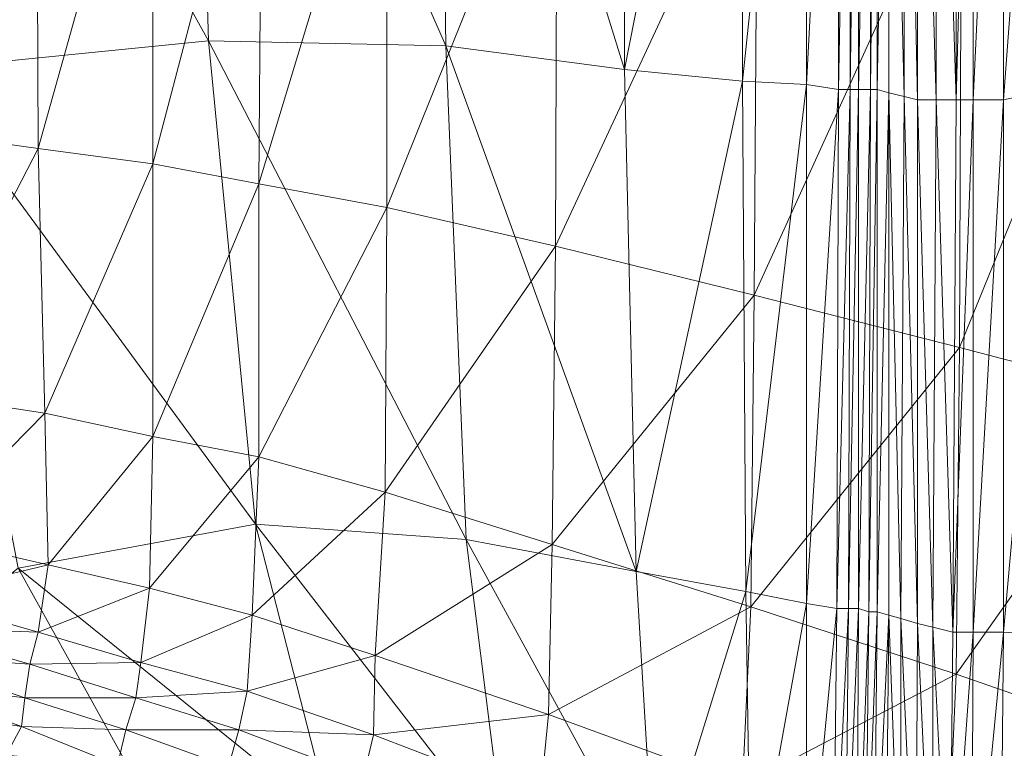
# Model space of a CAD drawing. Extents: x -0.225 to 0.225, y -0.42 to 0.
# Drawn here: x 0.1 to 0.167, y -0.313 to -0.263 of the extents above; entities that cross this region are included whole.
import ezdxf

# ---------------------------------------------------------------- set-up
doc = ezdxf.new("R2010")
doc.units = 0

msp = doc.modelspace()

# ---------------------------------------------------------------- linework, layer by layer
at = {"lineweight": 0}
for points in [[(0.166897, -0.268621, 0.133908), (0.17023, -0.267931, 0.136092), (0.17023, -0.224023, 0.136092)], [(0.17023, -0.224023, 0.136092), (0.166897, -0.224943, 0.133908), (0.166897, -0.268621, 0.133908)], [(0.164828, -0.268621, 0.128966), (0.166897, -0.268621, 0.133908), (0.166897, -0.224943, 0.133908)], [(0.166897, -0.224943, 0.133908), (0.164828, -0.225402, 0.128966), (0.164828, -0.268621, 0.128966)], [(0.09092, -0.225517, 0.038506), (0.093104, -0.266552, 0.038506), (0.112644, -0.264598, 0.038506)], [(0.112644, -0.264598, 0.038506), (0.111494, -0.225517, 0.038506), (0.09092, -0.225517, 0.038506)], [(0.128851, -0.264943, 0.038506), (0.128276, -0.225517, 0.038506), (0.111494, -0.225517, 0.038506)], [(0.111494, -0.225517, 0.038506), (0.112644, -0.264598, 0.038506), (0.128851, -0.264943, 0.038506)], [(0.141035, -0.266552, 0.038736), (0.141035, -0.225517, 0.038736), (0.128276, -0.225517, 0.038506)], [(0.128276, -0.225517, 0.038506), (0.128851, -0.264943, 0.038506), (0.141035, -0.266552, 0.038736)], [(0.149081, -0.225747, 0.038966), (0.141035, -0.225517, 0.038736), (0.141035, -0.266552, 0.038736)], [(0.162299, -0.268621, 0.105287), (0.162299, -0.225517, 0.105287), (0.161035, -0.225747, 0.088506)], [(0.163678, -0.268621, 0.11977), (0.163678, -0.225517, 0.11977), (0.162299, -0.225517, 0.105287)], [(0.162299, -0.225517, 0.105287), (0.162299, -0.268621, 0.105287), (0.163678, -0.268621, 0.11977)], [(0.163678, -0.268621, 0.11977), (0.164828, -0.268621, 0.128966), (0.164828, -0.225402, 0.128966)], [(0.164828, -0.225402, 0.128966), (0.163678, -0.225517, 0.11977), (0.163678, -0.268621, 0.11977)], [(0.141035, -0.266552, 0.038736), (0.149081, -0.267356, 0.038966), (0.149081, -0.225747, 0.038966)], [(0.149081, -0.267356, 0.038966), (0.153448, -0.267586, 0.03931), (0.153448, -0.225747, 0.03931)], [(0.153448, -0.225747, 0.03931), (0.149081, -0.225747, 0.038966), (0.149081, -0.267356, 0.038966)], [(0.153448, -0.267586, 0.03931), (0.155632, -0.267931, 0.03977), (0.155632, -0.225747, 0.03977)], [(0.155632, -0.225747, 0.03977), (0.153448, -0.225747, 0.03931), (0.153448, -0.267586, 0.03931)], [(0.155632, -0.267931, 0.03977), (0.156437, -0.267931, 0.040345), (0.156437, -0.225747, 0.040345)], [(0.156437, -0.225747, 0.040345), (0.155632, -0.225747, 0.03977), (0.155632, -0.267931, 0.03977)], [(0.156437, -0.267931, 0.040345), (0.157012, -0.267931, 0.041379), (0.157012, -0.225747, 0.041379)], [(0.157012, -0.225747, 0.041379), (0.156437, -0.225747, 0.040345), (0.156437, -0.267931, 0.040345)], [(0.157012, -0.267931, 0.041379), (0.157816, -0.267931, 0.043563), (0.157816, -0.225747, 0.043563)], [(0.157816, -0.225747, 0.043563), (0.157012, -0.225747, 0.041379), (0.157012, -0.267931, 0.041379)], [(0.157816, -0.267931, 0.043563), (0.158276, -0.267931, 0.048506), (0.158276, -0.225747, 0.048506)], [(0.158276, -0.225747, 0.048506), (0.157816, -0.225747, 0.043563), (0.157816, -0.267931, 0.043563)], [(0.158276, -0.267931, 0.048506), (0.159081, -0.268161, 0.057356), (0.159081, -0.225747, 0.057356)], [(0.159081, -0.225747, 0.057356), (0.158276, -0.225747, 0.048506), (0.158276, -0.267931, 0.048506)], [(0.159081, -0.225747, 0.057356), (0.159081, -0.268161, 0.057356), (0.160115, -0.268391, 0.071724)], [(0.160115, -0.268391, 0.071724), (0.160115, -0.225747, 0.071724), (0.159081, -0.225747, 0.057356)], [(0.160115, -0.225747, 0.071724), (0.160115, -0.268391, 0.071724), (0.161035, -0.268621, 0.088506)], [(0.161035, -0.268621, 0.088506), (0.161035, -0.225747, 0.088506), (0.160115, -0.225747, 0.071724)], [(0.161035, -0.225747, 0.088506), (0.161035, -0.268621, 0.088506), (0.162299, -0.268621, 0.105287)], [(0.091264, -0.270575, -0.002529), (0.09069, -0.242759, -0.002529), (0.10092, -0.243563, -0.002529)], [(0.10092, -0.243563, -0.002529), (0.101035, -0.271954, -0.002529), (0.091264, -0.270575, -0.002529)], [(0.101035, -0.271954, -0.002529), (0.10092, -0.243563, -0.002529), (0.108851, -0.244023, -0.002299)], [(0.108851, -0.244023, -0.002299), (0.108851, -0.272989, -0.002299), (0.101035, -0.271954, -0.002529)], [(0.108851, -0.272989, -0.002299), (0.108851, -0.244023, -0.002299), (0.116322, -0.244598, -0.001724)], [(0.116322, -0.244598, -0.001724), (0.116092, -0.274368, -0.001724), (0.108851, -0.272989, -0.002299)], [(0.116092, -0.274368, -0.001724), (0.116322, -0.244598, -0.001724), (0.124828, -0.245517, -0.000115)], [(0.124828, -0.245517, -0.000115), (0.124828, -0.275977, -0.000115), (0.116092, -0.274368, -0.001724)], [(0.124828, -0.275977, -0.000115), (0.124828, -0.245517, -0.000115), (0.136437, -0.247012, 0.001954)], [(0.136437, -0.247012, 0.001954), (0.136322, -0.278621, 0.001954), (0.124828, -0.275977, -0.000115)], [(0.136322, -0.278621, 0.001954), (0.136437, -0.247012, 0.001954), (0.150115, -0.248966, 0.005287)], [(0.150115, -0.248966, 0.005287), (0.149885, -0.281954, 0.005287), (0.136322, -0.278621, 0.001954)], [(0.149885, -0.281954, 0.005287), (0.150115, -0.248966, 0.005287), (0.164023, -0.250805, 0.00954)], [(0.164023, -0.250805, 0.00954), (0.163908, -0.285517, 0.00954), (0.149885, -0.281954, 0.005287)], [(0.163908, -0.285517, 0.00954), (0.164023, -0.250805, 0.00954), (0.177241, -0.252759, 0.014598)], [(0.177241, -0.252759, 0.014598), (0.177012, -0.288966, 0.014598), (0.163908, -0.285517, 0.00954)], [(0.115862, -0.297586, 0.038506), (0.112644, -0.264598, 0.038506), (0.093104, -0.266552, 0.038506)], [(0.13023, -0.298621, 0.038506), (0.128851, -0.264943, 0.038506), (0.112644, -0.264598, 0.038506)], [(0.112644, -0.264598, 0.038506), (0.115862, -0.297586, 0.038506), (0.13023, -0.298621, 0.038506)], [(0.141839, -0.300805, 0.038736), (0.141035, -0.266552, 0.038736), (0.128851, -0.264943, 0.038506)], [(0.128851, -0.264943, 0.038506), (0.13023, -0.298621, 0.038506), (0.141839, -0.300805, 0.038736)], [(0.093104, -0.266552, 0.038506), (0.099655, -0.300575, 0.038506), (0.115862, -0.297586, 0.038506)], [(0.149081, -0.267356, 0.038966), (0.141035, -0.266552, 0.038736), (0.141839, -0.300805, 0.038736)], [(0.141839, -0.300805, 0.038736), (0.149311, -0.302184, 0.038966), (0.149081, -0.267356, 0.038966)], [(0.153448, -0.267586, 0.03931), (0.149081, -0.267356, 0.038966), (0.149311, -0.302184, 0.038966)], [(0.149311, -0.302184, 0.038966), (0.153448, -0.302989, 0.03931), (0.153448, -0.267586, 0.03931)], [(0.155632, -0.267931, 0.03977), (0.153448, -0.267586, 0.03931), (0.153448, -0.302989, 0.03931)], [(0.153448, -0.302989, 0.03931), (0.155517, -0.303333, 0.03977), (0.155632, -0.267931, 0.03977)], [(0.155517, -0.303333, 0.03977), (0.156322, -0.303333, 0.040345), (0.156437, -0.267931, 0.040345)], [(0.156437, -0.267931, 0.040345), (0.155632, -0.267931, 0.03977), (0.155517, -0.303333, 0.03977)], [(0.156322, -0.303333, 0.040345), (0.157012, -0.303333, 0.041379), (0.157012, -0.267931, 0.041379)], [(0.157012, -0.267931, 0.041379), (0.156437, -0.267931, 0.040345), (0.156322, -0.303333, 0.040345)], [(0.157012, -0.303333, 0.041379), (0.157701, -0.303563, 0.043563), (0.157816, -0.267931, 0.043563)], [(0.157816, -0.267931, 0.043563), (0.157012, -0.267931, 0.041379), (0.157012, -0.303333, 0.041379)], [(0.157701, -0.303563, 0.043563), (0.158276, -0.303563, 0.048506), (0.158276, -0.267931, 0.048506)], [(0.158276, -0.267931, 0.048506), (0.157816, -0.267931, 0.043563), (0.157701, -0.303563, 0.043563)], [(0.159081, -0.268161, 0.057356), (0.158276, -0.267931, 0.048506), (0.158276, -0.303563, 0.048506)], [(0.166897, -0.304943, 0.133908), (0.170115, -0.305172, 0.136092), (0.17023, -0.267931, 0.136092)], [(0.17023, -0.267931, 0.136092), (0.166897, -0.268621, 0.133908), (0.166897, -0.304943, 0.133908)], [(0.158276, -0.303563, 0.048506), (0.159081, -0.303793, 0.057356), (0.159081, -0.268161, 0.057356)], [(0.159081, -0.268161, 0.057356), (0.159081, -0.303793, 0.057356), (0.159885, -0.304023, 0.071724)], [(0.159885, -0.304023, 0.071724), (0.160115, -0.268391, 0.071724), (0.159081, -0.268161, 0.057356)], [(0.160115, -0.268391, 0.071724), (0.159885, -0.304023, 0.071724), (0.161035, -0.304368, 0.088506)], [(0.161035, -0.304368, 0.088506), (0.161035, -0.268621, 0.088506), (0.160115, -0.268391, 0.071724)], [(0.162069, -0.304598, 0.105287), (0.162299, -0.268621, 0.105287), (0.161035, -0.268621, 0.088506)], [(0.161035, -0.268621, 0.088506), (0.161035, -0.304368, 0.088506), (0.162069, -0.304598, 0.105287)], [(0.162299, -0.268621, 0.105287), (0.162069, -0.304598, 0.105287), (0.163448, -0.304943, 0.11977)], [(0.163448, -0.304943, 0.11977), (0.163678, -0.268621, 0.11977), (0.162299, -0.268621, 0.105287)], [(0.163448, -0.304943, 0.11977), (0.164828, -0.304943, 0.128966), (0.164828, -0.268621, 0.128966)], [(0.164828, -0.268621, 0.128966), (0.163678, -0.268621, 0.11977), (0.163448, -0.304943, 0.11977)], [(0.164828, -0.304943, 0.128966), (0.166897, -0.304943, 0.133908), (0.166897, -0.268621, 0.133908)], [(0.166897, -0.268621, 0.133908), (0.164828, -0.268621, 0.128966), (0.164828, -0.304943, 0.128966)], [(0.092414, -0.288621, -0.002529), (0.091264, -0.270575, -0.002529), (0.101035, -0.271954, -0.002529)], [(0.101035, -0.271954, -0.002529), (0.101494, -0.29, -0.002529), (0.092414, -0.288621, -0.002529)], [(0.101494, -0.29, -0.002529), (0.101035, -0.271954, -0.002529), (0.108851, -0.272989, -0.002299)], [(0.108851, -0.272989, -0.002299), (0.108851, -0.291609, -0.002299), (0.101494, -0.29, -0.002529)], [(0.108851, -0.291609, -0.002299), (0.108851, -0.272989, -0.002299), (0.116092, -0.274368, -0.001724)], [(0.116092, -0.274368, -0.001724), (0.116092, -0.292989, -0.001724), (0.108851, -0.291609, -0.002299)], [(0.116092, -0.292989, -0.001724), (0.116092, -0.274368, -0.001724), (0.124828, -0.275977, -0.000115)], [(0.124828, -0.275977, -0.000115), (0.124713, -0.295402, -0.000115), (0.116092, -0.292989, -0.001724)], [(0.124713, -0.295402, -0.000115), (0.124828, -0.275977, -0.000115), (0.136322, -0.278621, 0.001954)], [(0.136322, -0.278621, 0.001954), (0.136092, -0.298966, 0.001954), (0.124713, -0.295402, -0.000115)], [(0.136092, -0.298966, 0.001954), (0.136322, -0.278621, 0.001954), (0.149885, -0.281954, 0.005287)], [(0.149885, -0.281954, 0.005287), (0.149655, -0.303218, 0.005287), (0.136092, -0.298966, 0.001954)], [(0.149655, -0.303218, 0.005287), (0.149885, -0.281954, 0.005287), (0.163908, -0.285517, 0.00954)], [(0.163908, -0.285517, 0.00954), (0.163678, -0.307816, 0.00954), (0.149655, -0.303218, 0.005287)], [(0.163678, -0.307816, 0.00954), (0.163908, -0.285517, 0.00954), (0.177012, -0.288966, 0.014598)], [(0.093219, -0.298391, -0.002529), (0.092414, -0.288621, -0.002529), (0.101494, -0.29, -0.002529)], [(0.177012, -0.288966, 0.014598), (0.176897, -0.312414, 0.014598), (0.163678, -0.307816, 0.00954)], [(0.101494, -0.29, -0.002529), (0.101724, -0.300345, -0.002529), (0.093219, -0.298391, -0.002529)], [(0.101724, -0.300345, -0.002529), (0.101494, -0.29, -0.002529), (0.108851, -0.291609, -0.002299)], [(0.108851, -0.291609, -0.002299), (0.108621, -0.301954, -0.002299), (0.101724, -0.300345, -0.002529)], [(0.108621, -0.301954, -0.002299), (0.108851, -0.291609, -0.002299), (0.116092, -0.292989, -0.001724)], [(0.116092, -0.292989, -0.001724), (0.115632, -0.303793, -0.001724), (0.108621, -0.301954, -0.002299)], [(0.115632, -0.303793, -0.001724), (0.116092, -0.292989, -0.001724), (0.124713, -0.295402, -0.000115)], [(0.124713, -0.295402, -0.000115), (0.124023, -0.306552, -0.000115), (0.115632, -0.303793, -0.001724)], [(0.124023, -0.306552, -0.000115), (0.124713, -0.295402, -0.000115), (0.136092, -0.298966, 0.001954)], [(0.121035, -0.317816, 0.038506), (0.115862, -0.297586, 0.038506), (0.099655, -0.300575, 0.038506)], [(0.132874, -0.31954, 0.038506), (0.13023, -0.298621, 0.038506), (0.115862, -0.297586, 0.038506)], [(0.115862, -0.297586, 0.038506), (0.121035, -0.317816, 0.038506), (0.132874, -0.31954, 0.038506)], [(0.092644, -0.302529, -0.002529), (0.093219, -0.298391, -0.002529), (0.101724, -0.300345, -0.002529)], [(0.136092, -0.298966, 0.001954), (0.135862, -0.310575, 0.001954), (0.124023, -0.306552, -0.000115)], [(0.143104, -0.322184, 0.038736), (0.141839, -0.300805, 0.038736), (0.13023, -0.298621, 0.038506)], [(0.13023, -0.298621, 0.038506), (0.132874, -0.31954, 0.038506), (0.143104, -0.322184, 0.038736)], [(0.135862, -0.310575, 0.001954), (0.136092, -0.298966, 0.001954), (0.149655, -0.303218, 0.005287)], [(0.110115, -0.319425, 0.038506), (0.099655, -0.300575, 0.038506), (0.081839, -0.314828, 0.038506)], [(0.101724, -0.300345, -0.002529), (0.101035, -0.304943, -0.002529), (0.092644, -0.302529, -0.002529)], [(0.099655, -0.300575, 0.038506), (0.110115, -0.319425, 0.038506), (0.121035, -0.317816, 0.038506)], [(0.101035, -0.304943, -0.002529), (0.101724, -0.300345, -0.002529), (0.108621, -0.301954, -0.002299)], [(0.149311, -0.302184, 0.038966), (0.141839, -0.300805, 0.038736), (0.143104, -0.322184, 0.038736)], [(0.108621, -0.301954, -0.002299), (0.108046, -0.307012, -0.002299), (0.101035, -0.304943, -0.002529)], [(0.108046, -0.307012, -0.002299), (0.108621, -0.301954, -0.002299), (0.115632, -0.303793, -0.001724)], [(0.143104, -0.322184, 0.038736), (0.149655, -0.324023, 0.038966), (0.149311, -0.302184, 0.038966)], [(0.153448, -0.302989, 0.03931), (0.149311, -0.302184, 0.038966), (0.149655, -0.324023, 0.038966)], [(0.091724, -0.304598, -0.002529), (0.092644, -0.302529, -0.002529), (0.101035, -0.304943, -0.002529)], [(0.149655, -0.324023, 0.038966), (0.153448, -0.324828, 0.03931), (0.153448, -0.302989, 0.03931)], [(0.155517, -0.303333, 0.03977), (0.153448, -0.302989, 0.03931), (0.153448, -0.324828, 0.03931)], [(0.149655, -0.303218, 0.005287), (0.149081, -0.315402, 0.005287), (0.135862, -0.310575, 0.001954)], [(0.149081, -0.315402, 0.005287), (0.149655, -0.303218, 0.005287), (0.163678, -0.307816, 0.00954)], [(0.153448, -0.324828, 0.03931), (0.155287, -0.325172, 0.03977), (0.155517, -0.303333, 0.03977)], [(0.156322, -0.303333, 0.040345), (0.155517, -0.303333, 0.03977), (0.155287, -0.325172, 0.03977)], [(0.155287, -0.325172, 0.03977), (0.156092, -0.325402, 0.040345), (0.156322, -0.303333, 0.040345)], [(0.157012, -0.303333, 0.041379), (0.156322, -0.303333, 0.040345), (0.156092, -0.325402, 0.040345)], [(0.156092, -0.325402, 0.040345), (0.156897, -0.325402, 0.041379), (0.157012, -0.303333, 0.041379)], [(0.157701, -0.303563, 0.043563), (0.157012, -0.303333, 0.041379), (0.156897, -0.325402, 0.041379)], [(0.156897, -0.325402, 0.041379), (0.157471, -0.325517, 0.043563), (0.157701, -0.303563, 0.043563)], [(0.158276, -0.303563, 0.048506), (0.157701, -0.303563, 0.043563), (0.157471, -0.325517, 0.043563)], [(0.157471, -0.325517, 0.043563), (0.158046, -0.325517, 0.048506), (0.158276, -0.303563, 0.048506)], [(0.159081, -0.303793, 0.057356), (0.158276, -0.303563, 0.048506), (0.158046, -0.325517, 0.048506)], [(0.115632, -0.303793, -0.001724), (0.115287, -0.308966, -0.001724), (0.108046, -0.307012, -0.002299)], [(0.115287, -0.308966, -0.001724), (0.115632, -0.303793, -0.001724), (0.124023, -0.306552, -0.000115)], [(0.158046, -0.325517, 0.048506), (0.158851, -0.325977, 0.057356), (0.159081, -0.303793, 0.057356)], [(0.159081, -0.303793, 0.057356), (0.158851, -0.325977, 0.057356), (0.159885, -0.326207, 0.071724)], [(0.159885, -0.326207, 0.071724), (0.159885, -0.304023, 0.071724), (0.159081, -0.303793, 0.057356)], [(0.159885, -0.304023, 0.071724), (0.159885, -0.326207, 0.071724), (0.16092, -0.326552, 0.088506)], [(0.16092, -0.326552, 0.088506), (0.161035, -0.304368, 0.088506), (0.159885, -0.304023, 0.071724)], [(0.101035, -0.304943, -0.002529), (0.10046, -0.307126, -0.002529), (0.091724, -0.304598, -0.002529)], [(0.091724, -0.306552, -0.002529), (0.091724, -0.304598, -0.002529), (0.10046, -0.307126, -0.002529)], [(0.10046, -0.307126, -0.002529), (0.101035, -0.304943, -0.002529), (0.108046, -0.307012, -0.002299)], [(0.161035, -0.304368, 0.088506), (0.16092, -0.326552, 0.088506), (0.162069, -0.327012, 0.105287)], [(0.162069, -0.327012, 0.105287), (0.162069, -0.304598, 0.105287), (0.161035, -0.304368, 0.088506)], [(0.163219, -0.327356, 0.11977), (0.163448, -0.304943, 0.11977), (0.162069, -0.304598, 0.105287)], [(0.162069, -0.304598, 0.105287), (0.162069, -0.327012, 0.105287), (0.163219, -0.327356, 0.11977)], [(0.164828, -0.304943, 0.128966), (0.163448, -0.304943, 0.11977), (0.163219, -0.327356, 0.11977)], [(0.163219, -0.327356, 0.11977), (0.164713, -0.327586, 0.128966), (0.164828, -0.304943, 0.128966)], [(0.166897, -0.304943, 0.133908), (0.164828, -0.304943, 0.128966), (0.164713, -0.327586, 0.128966)], [(0.164713, -0.327586, 0.128966), (0.166667, -0.327931, 0.133908), (0.166897, -0.304943, 0.133908)], [(0.170115, -0.305172, 0.136092), (0.166897, -0.304943, 0.133908), (0.166667, -0.327931, 0.133908)], [(0.166667, -0.327931, 0.133908), (0.170115, -0.328391, 0.136092), (0.170115, -0.305172, 0.136092)], [(0.10046, -0.307126, -0.002529), (0.100115, -0.309425, -0.002529), (0.091724, -0.306552, -0.002529)], [(0.091724, -0.308391, -0.002529), (0.091724, -0.306552, -0.002529), (0.100115, -0.309425, -0.002529)], [(0.108046, -0.307012, -0.002299), (0.107701, -0.309425, -0.002299), (0.10046, -0.307126, -0.002529)], [(0.107701, -0.309425, -0.002299), (0.108046, -0.307012, -0.002299), (0.115287, -0.308966, -0.001724)], [(0.124023, -0.306552, -0.000115), (0.123908, -0.311954, -0.000115), (0.115287, -0.308966, -0.001724)], [(0.123908, -0.311954, -0.000115), (0.124023, -0.306552, -0.000115), (0.135862, -0.310575, 0.001954)], [(0.100115, -0.309425, -0.002529), (0.10046, -0.307126, -0.002529), (0.107701, -0.309425, -0.002299)], [(0.163678, -0.307816, 0.00954), (0.163104, -0.320575, 0.00954), (0.149081, -0.315402, 0.005287)], [(0.163104, -0.320575, 0.00954), (0.163678, -0.307816, 0.00954), (0.176897, -0.312414, 0.014598)], [(0.09069, -0.31, -0.002529), (0.091724, -0.308391, -0.002529), (0.099885, -0.311379, -0.002529)], [(0.100115, -0.309425, -0.002529), (0.099885, -0.311379, -0.002529), (0.091724, -0.308391, -0.002529)], [(0.115287, -0.308966, -0.001724), (0.114713, -0.311609, -0.001724), (0.107701, -0.309425, -0.002299)], [(0.114713, -0.311609, -0.001724), (0.115287, -0.308966, -0.001724), (0.123908, -0.311954, -0.000115)], [(0.099885, -0.311379, -0.002529), (0.100115, -0.309425, -0.002529), (0.107012, -0.311609, -0.002299)], [(0.107701, -0.309425, -0.002299), (0.107012, -0.311609, -0.002299), (0.100115, -0.309425, -0.002529)], [(0.107012, -0.311609, -0.002299), (0.107701, -0.309425, -0.002299), (0.114713, -0.311609, -0.001724)], [(0.099885, -0.311379, -0.002529), (0.098851, -0.313333, -0.002529), (0.09069, -0.31, -0.002529)], [(0.135862, -0.310575, 0.001954), (0.135287, -0.316322, 0.001954), (0.123908, -0.311954, -0.000115)], [(0.135287, -0.316322, 0.001954), (0.135862, -0.310575, 0.001954), (0.149081, -0.315402, 0.005287)], [(0.098851, -0.313333, -0.002529), (0.099885, -0.311379, -0.002529), (0.106437, -0.314023, -0.002299)], [(0.107012, -0.311609, -0.002299), (0.106437, -0.314023, -0.002299), (0.099885, -0.311379, -0.002529)], [(0.106437, -0.314023, -0.002299), (0.107012, -0.311609, -0.002299), (0.114023, -0.314138, -0.001724)], [(0.114713, -0.311609, -0.001724), (0.114023, -0.314138, -0.001724), (0.107012, -0.311609, -0.002299)], [(0.114023, -0.314138, -0.001724), (0.114713, -0.311609, -0.001724), (0.123219, -0.314828, -0.000115)], [(0.123908, -0.311954, -0.000115), (0.123219, -0.314828, -0.000115), (0.114713, -0.311609, -0.001724)], [(0.123219, -0.314828, -0.000115), (0.123908, -0.311954, -0.000115), (0.135287, -0.316322, 0.001954)], [(0.176897, -0.312414, 0.014598), (0.176437, -0.325747, 0.014598), (0.163104, -0.320575, 0.00954)]]:
    msp.add_3dface(points, dxfattribs=at)

doc.saveas('drawing.dxf')
